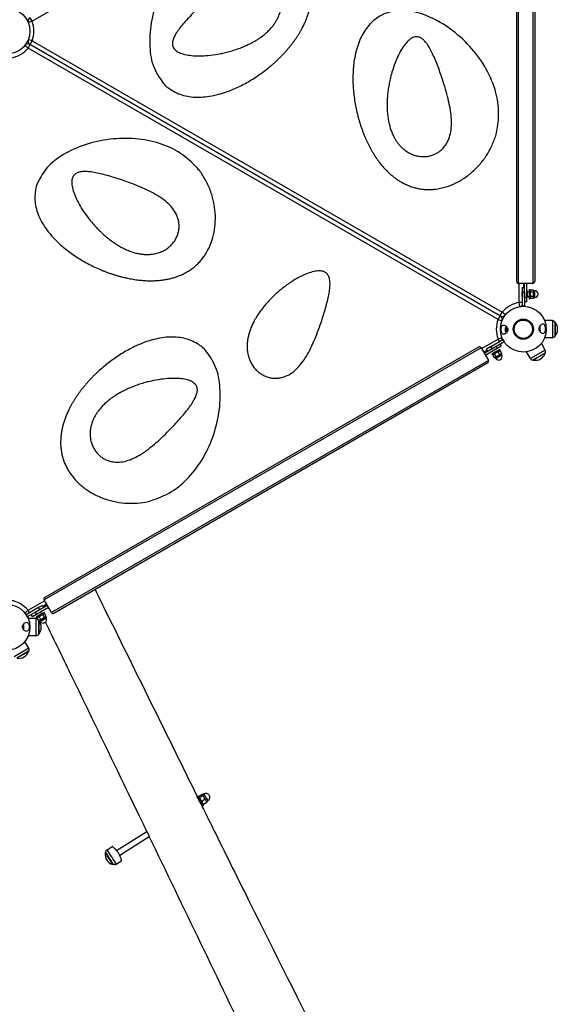
# Model space of a CAD drawing. Units: millimetres. Extents: x -10911 to 10955, y -8350 to 5132.
# Drawn here: x -1098 to 78, y -1472 to 675 of the extents above; entities that cross this region are included whole.
import ezdxf

# ---------------------------------------------------------------- set-up
doc = ezdxf.new("R2010")
doc.units = ezdxf.units.MM
doc.header["$LTSCALE"] = 100
doc.layers.add('SW_Toestellen', color=2, linetype='Continuous')

msp = doc.modelspace()

# ---------------------------------------------------------------- linework, layer by layer
at = {"layer": 'SW_Toestellen'}
for p, q in [((-46, 1263.1), (-1070.8, 671.4)), ((-15, 1196), (-15, 104)), ((-11, 1200), (-11, 100)), ((21, 1200), (21, 100)), ((25, 1196), (25, 104)), ((-1070.8, 671.4), (-1079.2, 668.1)), ((-1070.8, 671.4), (-1075.3, 679.2)), ((-1070.8, 628.6), (-1079.2, 631.9)), ((-1075.3, 620.8), (-1070.8, 628.6)), ((-1070.8, 628.6), (-46, 36.9)), ((-1079.8, 613.1), (-1086.9, 618.7)), ((-1079.8, 613.1), (-1075.3, 620.8)), ((-55, 21.4), (-1079.8, 613.1)), ((-1075.3, 620.8), (-50.5, 29.2)), ((-50.5, 29.2), (-1075.3, 620.8)), ((21, 100), (-11, 100)), ((-9, 58.3), (-9, 100)), ((-2.5, 91), (-2.5, 81)), ((-2.5, 91), (2.5, 91)), ((0, 100), (0, 91)), ((2.5, 70), (2.5, 100)), ((7.5, 70), (7.5, 100)), ((12.5, 86.5), (12.5, 66.5)), ((12.5, 86.5), (14.5, 86.5)), ((14.5, 86.5), (14.5, 66.5)), ((-2.5, 81), (-2.5, 50)), ((2.5, 81), (-2.5, 81)), ((2.5, 81), (2.5, 50)), ((2.5, 70), (7.5, 70)), ((7.5, 83.3), (9.1, 83.3)), ((7.5, 78.5), (9.1, 78.5)), ((7.5, 60), (7.5, 70)), ((7.5, 69.7), (9.1, 69.7)), ((9.1, 80.9), (9.1, 83.3)), ((9.1, 81.5), (12.5, 81.5)), ((9.1, 78.5), (9.1, 80.9)), ((9.1, 74.1), (9.1, 78.5)), ((9.1, 69.7), (9.1, 74.1)), ((9.1, 71.5), (12.5, 71.5)), ((12.5, 66.5), (14.5, 66.5)), ((14.5, 83.8), (15.5, 85.6)), ((14.5, 69.2), (15.5, 67.4)), ((15.6, 85.7), (21.8, 85.7)), ((15.6, 81.4), (21.8, 81.4)), ((15.6, 72.1), (21.8, 72.1)), ((15.6, 67.3), (21.8, 67.3)), ((22.5, 84.5), (21.9, 85.6)), ((22.5, 68.5), (21.9, 67.4)), ((22.5, 83.6), (22.5, 84.5)), ((22.5, 84), (25, 84)), ((22.5, 76.8), (22.5, 83.6)), ((22.5, 69.7), (22.5, 76.8)), ((22.5, 68.5), (22.5, 69.7)), ((22.5, 69), (25, 69)), ((25, 69), (25, 84)), ((-7.6, 49.4), (-9, 58.3)), ((-2.5, 58.3), (-9, 58.3)), ((2.5, 50), (-2.5, 50)), ((7.5, 60), (2.5, 60)), ((-55, 21.4), (-50.5, 29.2)), ((-50.5, 29.2), (-46, 36.9)), ((-39, 31.3), (-46, 36.9)), ((-55, 21.4), (-46.6, 18.1)), ((-39.1, 3.3), (-38.2, 4.2)), ((-38.9, -4.8), (-39.1, 3.3)), ((-36.1, 4.3), (-38.2, 4.2)), ((-38.2, 4.2), (-38, -5.8)), ((-36, -2.7), (-36.1, 5.2)), ((-20.5, 4.6), (-21.2, 4.6)), ((21, 5.4), (20.3, 5.4)), ((35.1, -3.7), (34.9, 5.1)), ((35.9, 6.6), (36.1, -5.2)), ((63.4, 18.6), (46.4, 18.8)), ((63.4, 18.6), (63.4, -18.7)), ((68.9, 15), (68.9, -15)), ((69.4, 15), (68.9, 15)), ((69.4, 15), (69.4, -15)), ((-91.1, -42.2), (-55, -21.4)), ((-55, -21.4), (-46.6, -18.1)), ((-51.7, -27), (-55, -21.4)), ((-38.9, -4.8), (-38, -5.8)), ((-35.9, -5.7), (-38, -5.8)), ((-36, -2.7), (-34, -2.7)), ((-35.9, -6.6), (-36, -2.7)), ((-20.3, -5.4), (-21, -5.4)), ((21.2, -4.6), (20.5, -4.6)), ((63.4, -18.7), (46.4, -18.8)), ((69.4, -15), (68.9, -15)), ((-92.1, -40.5), (-1044.7, -590.5)), ((-97.6, -39), (-1043.3, -585)), ((-92.1, -40.5), (-76.1, -68.2)), ((-85.4, -52.2), (-59.4, -37.2)), ((-82.9, -56.5), (-56.9, -41.5)), ((-71.4, -38.3), (-80.1, -43.3)), ((-71.4, -38.3), (-44.6, -22.8)), ((-71.4, -38.3), (-68.9, -42.7)), ((-68.9, -42.7), (-42.1, -27.2)), ((-56.9, -41.5), (-59.4, -37.2)), ((-56.9, -41.5), (-48.2, -36.5)), ((-50.7, -32.2), (-48.2, -36.5)), ((-44.6, -22.8), (-42.1, -27.2)), ((47.8, -45.5), (39.4, -30.8)), ((-78.8, -45.5), (-86.6, -50)), ((-77.6, -47.7), (-80.1, -43.3)), ((-51.3, -44.1), (-68.7, -54.1)), ((-68.7, -54.1), (-67.7, -55.8)), ((-50.3, -45.8), (-67.7, -55.8)), ((-66.4, -56.4), (-63.3, -61.7)), ((-65.3, -54.5), (-66.2, -56.1)), ((-61.9, -61.7), (-63, -61.7)), ((-62.9, -54.4), (-59.8, -59.7)), ((-61.9, -61.7), (-61.2, -61.3)), ((-61.5, -61.5), (-60.2, -63.7)), ((-61.2, -61.3), (-55.5, -58)), ((-60.2, -63.7), (-47.3, -56.2)), ((-55.5, -58), (-49.3, -54.4)), ((-54.9, -49.8), (-51.9, -55.1)), ((-52.7, -47.2), (-50.8, -47.2)), ((-51.3, -44.1), (-50.3, -45.8)), ((-50.5, -47.2), (-47.4, -52.5)), ((-49.3, -54.4), (-48.1, -53.7)), ((-48.5, -54), (-47.3, -56.2)), ((-48.1, -53.7), (-47.6, -52.8)), ((15.5, -64.2), (6.9, -49.5)), ((47.8, -45.5), (15.5, -64.2)), ((47.4, -52.1), (21.4, -67.1)), ((47.7, -52.6), (21.7, -67.6)), ((47.7, -52.6), (47.4, -52.1)), ((-76.1, -68.2), (-1028.7, -618.2)), ((-77.6, -73.7), (-1023.3, -619.7)), ((21.7, -67.6), (21.4, -67.1)), ((-1079.8, -613.1), (-1043.7, -592.2)), ((-1039.2, -600), (-1047, -604.5)), ((-1028.7, -618.2), (-1044.7, -590.5)), ((-1086.9, -618.7), (-1079.8, -613.1)), ((-1056.9, -607.3), (-1083.8, -622.8)), ((-1054.4, -611.7), (-1081.3, -627.2)), ((-1076.6, -618.7), (-1079.8, -613.1)), ((-1070.1, -626.5), (-1072.6, -622.2)), ((-1070.1, -626.5), (-1061.5, -621.5)), ((-1064, -617.2), (-1038, -602.2)), ((-1064, -617.2), (-1061.5, -621.5)), ((-1044.7, -617.6), (-1062, -627.6)), ((-1061.5, -621.5), (-1035.5, -606.5)), ((-1043.7, -619.3), (-1061, -629.3)), ((-1048.3, -602.3), (-1056.9, -607.3)), ((-1054.4, -611.7), (-1056.9, -607.3)), ((-1048.3, -602.3), (-1045.8, -606.7)), ((-1046, -620.7), (-1044, -620.7)), ((-1044.7, -617.6), (-1043.7, -619.3)), ((-1043.8, -620.7), (-1040.7, -626)), ((-1090, -643.4), (-1089.9, -647.3)), ((-1081.3, -627.2), (-1083.8, -622.8)), ((-1062.5, -631.3), (-1079.5, -631.2)), ((-1062.5, -631.3), (-1062.5, -668.6)), ((-1062, -627.6), (-1061, -629.3)), ((-1059.8, -629.9), (-1056.7, -635.2)), ((-1058.7, -628), (-1059.7, -629.7)), ((-1057, -635), (-1057, -665)), ((-1056.8, -635), (-1057, -635)), ((-1056.5, -635.2), (-1056.5, -665)), ((-1055.3, -635.2), (-1056.5, -635.2)), ((-1055.5, -627.5), (-1052.5, -632.8)), ((-1055.3, -635.2), (-1054.2, -634.6)), ((-1054.8, -635), (-1053.6, -637.2)), ((-1054.2, -634.6), (-1048.1, -631.1)), ((-1053.6, -637.2), (-1040.6, -629.7)), ((-1048.1, -631.1), (-1042.2, -627.7)), ((-1047.6, -622.8), (-1044.5, -628.2)), ((-1042.2, -627.7), (-1041.4, -627.2)), ((-1041.8, -627.5), (-1040.6, -629.7)), ((-1041.4, -627.2), (-1040.8, -626.2)), ((-1089.9, -647.3), (-1091.8, -647.3)), ((-1089.9, -647.3), (-1089.7, -655.2)), ((-1056.5, -665), (-1057, -665)), ((-1078, -695.5), (-1086.4, -680.8)), ((-1062.5, -668.6), (-1079.5, -668.7)), ((-1078, -695.5), (-1110.3, -714.2)), ((-1078.4, -702.1), (-1104.4, -717.1)), ((-1078.2, -702.6), (-1104.1, -717.6)), ((-1078.2, -702.6), (-1078.4, -702.1)), ((-711.2, -1018.6), (-709.9, -1017.8)), ((-707.8, -1021), (-707.8, -1019.5)), ((-707.7, -1018.7), (-701.2, -1014.5)), ((-706.1, -1021), (-699.5, -1016.8)), ((-700.7, -1029.5), (-694.1, -1025.3)), ((-699.9, -1015), (-700.2, -1014.8)), ((-699.6, -1015.4), (-696.6, -1013.5)), ((-690.5, -1029.7), (-687.5, -1027.9)), ((-690.2, -1030.1), (-690.2, -1030.6)), ((-703.2, -1034.9), (-702.3, -1034.3)), ((-699.2, -1039.4), (-697, -1038)), ((-699, -1034.8), (-697.9, -1035.4)), ((-696.9, -1035.7), (-690.3, -1031.5)), ((-886.6, -1137.2), (-820.7, -1095.3)), ((-879.8, -1147.1), (-815.5, -1106.2)), ((-907.4, -1135.4), (-896.2, -1128.2)), ((-911.4, -1142.3), (-910.1, -1141.5)), ((-895.3, -1167.6), (-894, -1166.8)), ((-887.4, -1166.9), (-876.1, -1159.8))]:
    msp.add_line(p, q, dxfattribs=at)
for centre, radius in [((-1125.8, 650), 50), ((0, 0), 50), ((0, 0), 50), ((0, 0), 22), ((0, 0), 21), ((0, 0), 20), ((-1125.8, -650), 50), ((-1125.8, -650), 50)]:
    msp.add_circle(centre, radius, dxfattribs=at)
for centre, radius, start, end in [((-1070.8, 671.4), 9, 120, 201.2257), ((-1125.8, 650), 59, 338.7743, 21.2257), ((-1070.8, 628.6), 9, 158.7743, 240), ((-1125.8, 650), 59, 278.7743, 321.2257), ((-1079.8, 613.1), 9, 60, 141.2257), ((-11, 104), 4, 180, 270), ((21, 104), 4, 270, 0), ((15.9, 76.5), 19.2, 163.4022, 196.5978), ((25, 76.5), 7.5, 270, 90), ((0, 0), 59, 98.7743, 141.2257), ((-9, 58.3), 9, 278.7743, 316.2383), ((-46, 36.9), 9, 240, 321.2257), ((-55, 21.4), 9, 338.7743, 60), ((0, 0), 59, 158.7743, 201.2257), ((0, 0), 21, 14.8841, 167.3774), ((63.3, 12.6), 6.02, 23.1976, 89.663), ((51.6, 0), 23.2, 319.7274, 40.2726), ((-55, -21.4), 9, 343.7617, 21.2257), ((0, 0), 21, 194.8841, 347.3774), ((63.3, -12.6), 6.02, 270.337, 336.8024), ((-95.6, -42.5), 4, 30, 120), ((-53.8, -59.9), 7.5, 210, 30), ((20.7, -61.1), 6.02, 210.337, 276.8024), ((25.8, -44.7), 23.2, 259.7274, 340.2726), ((42.6, -48.5), 6.02, 323.1976, 29.663), ((-79.6, -70.2), 4, 300, 30), ((-1125.8, -650), 59, 38.7743, 81.2257), ((-1041.3, -588.5), 4, 120, 210), ((-1079.8, -613.1), 9, 218.7743, 256.2383), ((-1025.3, -616.2), 4, 210, 300), ((-1062.5, -637.4), 6.02, 23.1976, 89.663), ((-1074.2, -650), 23.2, 319.7274, 39.5145), ((-1047.1, -633.4), 7.5, 210, 30), ((-1062.5, -662.6), 6.02, 270.337, 336.8024), ((-1100, -694.7), 23.2, 259.7274, 340.2726), ((-1083.2, -698.5), 6.02, 323.1976, 29.663), ((-692.1, -1020.7), 8.5, 302.441, 122.441), ((-888.4, -1145.4), 23.2, 172.1735, 252.7085)]:
    msp.add_arc(centre, radius, start, end, dxfattribs=at)
for centre, major_axis, start_param, end_param in [((-705.6, -1029.3), (6.4, -10.1), 5.235988, 8.781052), ((-703.5, -1027.9), (6.4, -10.1), 0, 3.141593), ((-705.6, -1029.3), (3.49, -5.49), 5.888394, 8.839926), ((-695, -1022.6), (-4.83, 7.6), 6.007547, 6.26193), ((-695, -1022.6), (-4.83, 7.6), 4.960349, 6.007547), ((-692.1, -1020.7), (-4.56, 7.17), 3.141593, 6.283185), ((-695, -1022.6), (4.83, -7.6), 0.771559, 1.818757), ((-695, -1022.6), (4.83, -7.6), 0.021255, 0.771559), ((-897.4, -1151.2), (-10, 15.7), 3.14152, 6.283257), ((-903.3, -1154.9), (-8, 12.7), 3.127109, 6.297669), ((-902, -1154.1), (-8, 12.7), 3.141593, 6.283185)]:
    msp.add_ellipse(centre, major_axis=major_axis, ratio=0.01227, start_param=start_param, end_param=end_param, dxfattribs=at)
for points, degree, knots in [([(-510.9, 613.9), (-559.7, 555.2), (-682.8, 471.7), (-896.7, 446.7), (-812.9, 963.4), (-506.6, 883.1), (-428.6, 767), (-466.9, 666.7), (-510.9, 613.9)], 5, [0, 0, 0, 0, 0, 0, 0.315859, 0.515859, 0.715859, 1, 1, 1, 1, 1, 1]), ([(-549, 657.9), (-579, 623.2), (-667.4, 579.3), (-847.6, 588.1), (-716.1, 675), (-595.5, 833.2), (-509.7, 751.5), (-522.5, 688.6), (-549, 657.9)], 5, [0, 0, 0, 0, 0, 0, 0.318026, 0.518026, 0.718026, 1, 1, 1, 1, 1, 1]), ([(-341.1, 409.8), (-373.4, 478.9), (-396.6, 625.8), (-328.1, 830.1), (103.7, 534.2), (-99.3, 291.2), (-237.6, 270.1), (-312.1, 347.5), (-341.1, 409.8)], 5, [0, 0, 0, 0, 0, 0, 0.315859, 0.515859, 0.715859, 1, 1, 1, 1, 1, 1]), ([(-285.1, 425.5), (-303.7, 467.4), (-305.7, 566.1), (-221.1, 725.4), (-198.5, 569.5), (-106.6, 393), (-217.1, 350.1), (-268.6, 388.4), (-285.1, 425.5)], 5, [0, 0, 0, 0, 0, 0, 0.318026, 0.518026, 0.718026, 1, 1, 1, 1, 1, 1]), ([(-863.4, 111.3), (-938.1, 127.2), (-1069.3, 197.2), (-1191.1, 374.9), (-694.9, 541.4), (-623.2, 233), (-689.6, 109.9), (-796.3, 97.1), (-863.4, 111.3)], 5, [0, 0, 0, 0, 0, 0, 0.315859, 0.515859, 0.715859, 1, 1, 1, 1, 1, 1]), ([(-842.3, 165.6), (-886.9, 175.9), (-966.9, 233.7), (-1043.1, 397.2), (-905, 321.4), (-708.8, 288.4), (-741.2, 174.4), (-802.7, 156.4), (-842.3, 165.6)], 5, [0, 0, 0, 0, 0, 0, 0.318026, 0.518026, 0.718026, 1, 1, 1, 1, 1, 1]), ([(-599.5, -15.4), (-589.3, 29.3), (-531.7, 109.4), (-368.3, 186), (-443.8, 47.7), (-476.4, -148.5), (-590.5, -116.5), (-608.6, -54.9), (-599.5, -15.4)], 5, [0, 0, 0, 0, 0, 0, 0.318026, 0.518026, 0.718026, 1, 1, 1, 1, 1, 1]), ([(-48.6, -1), (-48.6, -0.2), (-48.6, 0.5), (-48.4, 2.2), (-48.2, 3.2), (-47.6, 5.3), (-47.2, 6.3), (-46, 7.9), (-45.3, 8.5), (-43.5, 9.2), (-42.4, 9.2), (-40, 8.6), (-38.7, 7.8), (-37.1, 6.3), (-36.6, 5.8), (-36.1, 5.2)], 3, [-7.362856, -7.362856, -7.362856, -7.362856, -7.148946, -7.148946, -6.818332, -6.818332, -6.411762, -6.411762, -5.946397, -5.946397, -5.393771, -5.393771, -4.775927, -4.775927, -4.496724, -4.496724, -4.496724, -4.496724]), ([(-36.1, 5.2), (-35.8, 4.8), (-35.5, 4.4), (-34.8, 3.2), (-34.4, 2.4), (-33.9, 0.8), (-33.8, 0), (-33.8, -1.4), (-33.9, -2.1), (-34, -2.7)], 3, [-4.496724, -4.496724, -4.496724, -4.496724, -4.296649, -4.296649, -3.959468, -3.959468, -3.685163, -3.685163, -3.455109, -3.455109, -3.455109, -3.455109]), ([(-20.6, -6.4), (-20.7, -6.4), (-20.7, -6.3), (-20.9, -5.7), (-21.1, -5.2), (-21.3, -4.1), (-21.5, -3.5), (-21.7, -2), (-21.7, -1.2), (-21.8, 0.3), (-21.7, 1.1), (-21.6, 2.6), (-21.5, 3.3), (-21.3, 4.4), (-21.1, 4.8), (-21, 5.4), (-20.9, 5.6), (-20.9, 5.6), (-20.9, 5.4), (-21, 5), (-21, 4.8), (-21, 4.6)], 3, [0, 0, 0, 0, 0.228919, 0.228919, 0.457838, 0.457838, 0.686513, 0.686513, 0.915188, 0.915188, 1.143862, 1.143862, 1.372537, 1.372537, 1.601456, 1.601456, 1.830375, 1.830375, 2.056046, 2.056046, 2.162663, 2.162663, 2.162663, 2.162663]), ([(20.6, 6.4), (20.7, 6.4), (20.7, 6.3), (20.9, 5.7), (21.1, 5.2), (21.3, 4.1), (21.5, 3.5), (21.7, 2), (21.7, 1.2), (21.8, -0.3), (21.7, -1.1), (21.6, -2.6), (21.5, -3.3), (21.3, -4.4), (21.1, -4.8), (21, -5.4), (20.9, -5.6), (20.9, -5.6), (20.9, -5.4), (21, -5), (21, -4.8), (21, -4.6)], 3, [0, 0, 0, 0, 0.228919, 0.228919, 0.457838, 0.457838, 0.686513, 0.686513, 0.915188, 0.915188, 1.143862, 1.143862, 1.372537, 1.372537, 1.601456, 1.601456, 1.830375, 1.830375, 2.056046, 2.056046, 2.162663, 2.162663, 2.162663, 2.162663]), ([(20.8, 5.4), (20.8, 5.6), (20.7, 5.8), (20.6, 6.2), (20.6, 6.4), (20.6, 6.4)], 3, [3.3052397, 3.3052397, 3.3052397, 3.3052397, 3.4118569, 3.4118569, 3.6375272, 3.6375272, 3.6375272, 3.6375272]), ([(48.6, 1), (48.6, 0.2), (48.6, -0.5), (48.4, -2.2), (48.2, -3.2), (47.6, -5.3), (47.2, -6.3), (46, -7.9), (45.3, -8.5), (43.5, -9.2), (42.4, -9.2), (40, -8.6), (38.7, -7.8), (36.7, -6), (35.9, -5), (34.8, -3.2), (34.4, -2.4), (33.9, -0.8), (33.8, 0), (33.8, 1.6), (33.9, 2.3), (34.3, 4), (34.7, 4.8), (35.8, 6.7), (36.7, 7.7), (38.7, 9.6), (40, 10.3), (42.1, 10.9), (43.1, 10.9), (44.8, 10.4), (45.5, 9.9), (46.6, 8.6), (47.1, 7.8), (47.8, 5.9), (48.1, 4.9), (48.5, 2.8), (48.5, 1.9), (48.6, 1)], 3, [-7.362856, -7.362856, -7.362856, -7.362856, -7.148946, -7.148946, -6.818332, -6.818332, -6.411762, -6.411762, -5.946397, -5.946397, -5.393771, -5.393771, -4.775927, -4.775927, -4.296649, -4.296649, -3.959468, -3.959468, -3.685163, -3.685163, -3.409067, -3.409067, -3.065363, -3.065363, -2.573425, -2.573425, -1.966148, -1.966148, -1.449259, -1.449259, -1.017364, -1.017364, -0.643816, -0.643816, -0.285247, -0.285247, 0, 0, 0, 0]), ([(-964.9, -134), (-918.8, -73.2), (-799.6, 15.8), (-587, 50.3), (-647.6, -469.6), (-957.1, -403.2), (-1040.3, -290.7), (-1006.5, -188.7), (-964.9, -134)], 5, [0, 0, 0, 0, 0, 0, 0.315859, 0.515859, 0.715859, 1, 1, 1, 1, 1, 1]), ([(-35.9, -6.6), (-36.4, -7.3), (-37, -8), (-38.7, -9.6), (-40, -10.3), (-42.1, -10.9), (-43.1, -10.9), (-44.8, -10.4), (-45.5, -9.9), (-46.6, -8.6), (-47.1, -7.8), (-47.8, -5.9), (-48.1, -4.9), (-48.5, -2.8), (-48.5, -1.9), (-48.6, -1)], 3, [-2.906754, -2.906754, -2.906754, -2.906754, -2.573425, -2.573425, -1.966148, -1.966148, -1.449259, -1.449259, -1.017364, -1.017364, -0.643816, -0.643816, -0.285247, -0.285247, 0, 0, 0, 0]), ([(-34, -2.7), (-34, -2.8), (-34.1, -2.9), (-34.3, -4), (-34.7, -4.8), (-35.4, -6), (-35.6, -6.3), (-35.9, -6.6)], 3, [-3.4551087, -3.4551087, -3.4551087, -3.4551087, -3.4090666, -3.4090666, -3.0653626, -3.0653626, -2.9067545, -2.9067545, -2.9067545, -2.9067545]), ([(-20.8, -5.4), (-20.8, -5.6), (-20.7, -5.8), (-20.6, -6.2), (-20.6, -6.4), (-20.6, -6.4)], 3, [3.3052397, 3.3052397, 3.3052397, 3.3052397, 3.4118569, 3.4118569, 3.6375272, 3.6375272, 3.6375272, 3.6375272]), ([(-924.9, -176.2), (-896.5, -140.2), (-810.2, -92.4), (-629.7, -93.1), (-757.2, -185.8), (-870.5, -349.3), (-959.9, -271.5), (-950, -208.1), (-924.9, -176.2)], 5, [0, 0, 0, 0, 0, 0, 0.318026, 0.518026, 0.718026, 1, 1, 1, 1, 1, 1]), ([(-933.7, -567.9), (-924.9, -585.8), (-916.1, -603.6), (-867.5, -701.8), (-827.7, -782.2), (-762.4, -914.7), (-736.8, -966.6), (-711.2, -1018.6)], 3, [63.488706, 63.488706, 63.488706, 63.488706, 69.453578, 69.453578, 96.37123, 96.37123, 113.756225, 113.756225, 113.756225, 113.756225]), ([(-1091.8, -647.3), (-1091.8, -647.2), (-1091.8, -647.1), (-1091.5, -646), (-1091.1, -645.2), (-1090.4, -644), (-1090.2, -643.7), (-1090, -643.4)], 3, [-3.4551087, -3.4551087, -3.4551087, -3.4551087, -3.4090666, -3.4090666, -3.0653626, -3.0653626, -2.9067545, -2.9067545, -2.9067545, -2.9067545]), ([(-1090, -643.4), (-1089.4, -642.7), (-1088.9, -642), (-1087.1, -640.4), (-1085.9, -639.7), (-1083.7, -639.1), (-1082.7, -639.1), (-1081.1, -639.6), (-1080.4, -640.1), (-1079.2, -641.4), (-1078.7, -642.2), (-1078, -644.1), (-1077.7, -645.1), (-1077.4, -647.2), (-1077.3, -648.1), (-1077.3, -649)], 3, [-2.906754, -2.906754, -2.906754, -2.906754, -2.573425, -2.573425, -1.966148, -1.966148, -1.449259, -1.449259, -1.017364, -1.017364, -0.643816, -0.643816, -0.285247, -0.285247, 0, 0, 0, 0]), ([(-820.8, -1095.4), (-824.8, -1087.1), (-828.8, -1078.8), (-845.2, -1044.7), (-857.7, -1018.9), (-907.7, -915.5), (-945.2, -837.9), (-1002.3, -719.8), (-1022, -679.2), (-1041.7, -638.6)], 3, [243.383779, 243.383779, 243.383779, 243.383779, 246.136591, 246.136591, 254.750424, 254.750424, 280.592065, 280.592065, 294.125993, 294.125993, 294.125993, 294.125993]), ([(-1089.7, -655.2), (-1090, -654.8), (-1090.3, -654.4), (-1091.1, -653.2), (-1091.5, -652.4), (-1091.9, -650.8), (-1092, -650), (-1092, -648.6), (-1092, -647.9), (-1091.8, -647.3)], 3, [-4.496724, -4.496724, -4.496724, -4.496724, -4.296649, -4.296649, -3.959468, -3.959468, -3.685163, -3.685163, -3.455109, -3.455109, -3.455109, -3.455109]), ([(-1077.3, -649), (-1077.3, -649.8), (-1077.3, -650.5), (-1077.4, -652.2), (-1077.6, -653.2), (-1078.2, -655.3), (-1078.6, -656.3), (-1079.8, -657.9), (-1080.5, -658.5), (-1082.3, -659.2), (-1083.4, -659.2), (-1085.8, -658.6), (-1087.1, -657.8), (-1088.8, -656.3), (-1089.3, -655.8), (-1089.7, -655.2)], 3, [-7.362856, -7.362856, -7.362856, -7.362856, -7.148946, -7.148946, -6.818332, -6.818332, -6.411762, -6.411762, -5.946397, -5.946397, -5.393771, -5.393771, -4.775927, -4.775927, -4.496724, -4.496724, -4.496724, -4.496724]), ([(-710.7, -1021.1), (-710.9, -1020.2), (-711.1, -1019.5), (-711.2, -1018.8), (-711.2, -1018.6), (-711.2, -1018.6)], 3, [-6.4300489, -6.4300489, -6.4300489, -6.4300489, -5.9723348, -5.9723348, -5.6475318, -5.6475318, -5.6475318, -5.6475318]), ([(-708.5, -1024.7), (-709, -1023.8), (-709.6, -1022.8), (-710.4, -1021.6), (-710.5, -1021.4), (-710.7, -1021.1)], 3, [-2.5081767, -2.5081767, -2.5081767, -2.5081767, -1.8475734, -1.8475734, -1.7019599, -1.7019599, -1.7019599, -1.7019599]), ([(-708.3, -1024.9), (-708.2, -1025.1), (-708.2, -1025.2), (-708, -1025.9), (-707.7, -1026.4), (-707.3, -1027.6), (-707, -1028.2), (-706.6, -1029), (-706.6, -1029.1), (-706.5, -1029.4), (-706.4, -1029.4), (-706.4, -1029.5)], 3, [3.190193, 3.190193, 3.190193, 3.190193, 3.281822, 3.281822, 3.5027831, 3.5027831, 3.7162108, 3.7162108, 3.7639584, 3.7639584, 3.7940582, 3.7940582, 3.7940582, 3.7940582]), ([(-706.4, -1029.5), (-706.3, -1029.6), (-706.3, -1029.7), (-706.2, -1029.8), (-706.2, -1029.9), (-706.1, -1030.1), (-706, -1030.2), (-705.7, -1030.8), (-705.5, -1031.2), (-705.1, -1032.1), (-704.8, -1032.5), (-704.3, -1033.3), (-704.1, -1033.7), (-703.6, -1034.4), (-703.5, -1034.6), (-703.3, -1034.8), (-703.2, -1034.9), (-703.2, -1034.9)], 3, [0, 0, 0, 0, 0.0238771, 0.0238771, 0.0502178, 0.0502178, 0.0929453, 0.0929453, 0.2339979, 0.2339979, 0.4076451, 0.4076451, 0.6049968, 0.6049968, 0.8214257, 0.8214257, 0.9645168, 0.9645168, 0.9645168, 0.9645168]), ([(-703.2, -1034.8), (-700.6, -1040.2), (-697.9, -1045.6), (-687.1, -1067.5), (-678.9, -1084.1), (-646.2, -1150.3), (-621.5, -1200), (-542.1, -1359.3), (-487.1, -1468.8), (-366.8, -1708.9), (-301.9, -1839.7), (-180.7, -2086.2), (-124.2, -2201.9), (10.5, -2476.9), (89.1, -2636.1), (192.4, -2841.1), (215.8, -2887.5), (239.3, -2933.8)], 3, [115.567848, 115.567848, 115.567848, 115.567848, 117.362684, 117.362684, 122.908381, 122.908381, 139.545657, 139.545657, 176.314853, 176.314853, 220.132678, 220.132678, 258.783366, 258.783366, 312.107582, 312.107582, 327.682065, 327.682065, 327.682065, 327.682065]), ([(-815.5, -1106.2), (-815.4, -1106.2), (-815.4, -1106.1), (-815.5, -1105.9), (-815.6, -1105.6), (-815.9, -1104.7), (-816.1, -1104.2), (-816.5, -1103), (-816.8, -1102.4), (-817.2, -1101.5), (-817.3, -1101.3), (-817.4, -1101), (-817.5, -1100.8), (-817.6, -1100.6), (-817.7, -1100.5), (-817.8, -1100.3), (-817.8, -1100.1), (-818, -1099.7), (-818.2, -1099.5), (-818.6, -1098.5), (-819, -1097.9), (-819.6, -1096.9), (-819.8, -1096.5), (-820.3, -1095.8), (-820.4, -1095.6), (-820.6, -1095.4), (-820.7, -1095.3), (-820.7, -1095.3)], 3, [1.059547, 1.059547, 1.059547, 1.059547, 1.187266, 1.187266, 1.424629, 1.424629, 1.652925, 1.652925, 1.871892, 1.871892, 1.943671, 1.943671, 1.986184, 1.986184, 2.023362, 2.023362, 2.068825, 2.068825, 2.153495, 2.153495, 2.393219, 2.393219, 2.590238, 2.590238, 2.803912, 2.803912, 2.95804, 2.95804, 2.95804, 2.95804]), ([(114.6, -3031.5), (97.6, -2996.2), (80.6, -2960.8), (17.2, -2829.6), (-29.6, -2734), (-114.7, -2559.2), (-153.1, -2479.9), (-247.3, -2284.6), (-303.2, -2168.5), (-436.5, -1892.8), (-513.4, -1733), (-665.3, -1417.6), (-740.4, -1261.9), (-815.5, -1106.2)], 3, [28.227651, 28.227651, 28.227651, 28.227651, 40.001861, 40.001861, 71.938314, 71.938314, 98.378421, 98.378421, 137.068762, 137.068762, 190.309657, 190.309657, 242.175415, 242.175415, 242.175415, 242.175415]), ([(-910.1, -1141.5), (-910.1, -1141.3), (-910.1, -1141.2), (-910.2, -1140.8), (-910.2, -1140.5), (-910.1, -1139.9), (-910.1, -1139.5), (-909.9, -1138.5), (-909.6, -1137.9), (-908.9, -1136.7), (-908.4, -1136.2), (-907.7, -1135.6), (-907.5, -1135.5), (-907.4, -1135.4)], 3, [1.44386485, 1.44386485, 1.44386485, 1.44386485, 1.44949056, 1.44949056, 1.45520348, 1.45520348, 1.4609164, 1.4609164, 1.46662932, 1.46662932, 1.4714286, 1.4714286, 1.47234223, 1.47234223, 1.47234223, 1.47234223]), ([(-881.9, -1143.5), (-882.5, -1142.5), (-883.2, -1141.5), (-884.7, -1139.5), (-885.5, -1138.5), (-887.1, -1136.7), (-887.9, -1135.9), (-889.4, -1134.3), (-890.2, -1133.6), (-891.5, -1132.3), (-892.2, -1131.7), (-893.4, -1130.6), (-894, -1130.2), (-894.9, -1129.4), (-895.3, -1129), (-895.9, -1128.5), (-896, -1128.4), (-896.2, -1128.2), (-896.2, -1128.2), (-895.9, -1128.3), (-895.7, -1128.4), (-895, -1128.9), (-894.6, -1129.2), (-893.7, -1130), (-893.1, -1130.4), (-891.9, -1131.4), (-891.3, -1132), (-889.9, -1133.4), (-889.2, -1134.2), (-887.8, -1135.7), (-887.2, -1136.4), (-886.6, -1137.2)], 3, [0, 0, 0, 0, 0.356945, 0.356945, 0.713889, 0.713889, 1.070834, 1.070834, 1.427778, 1.427778, 1.784345, 1.784345, 2.140912, 2.140912, 2.497479, 2.497479, 2.854046, 2.854046, 3.210612, 3.210612, 3.567179, 3.567179, 3.923746, 3.923746, 4.280313, 4.280313, 4.637257, 4.637257, 4.994202, 4.994202, 5.2928, 5.2928, 5.2928, 5.2928]), ([(-876.1, -1159.8), (-876, -1159.8), (-876, -1159.7), (-876, -1159.5), (-876, -1159.2), (-876.1, -1158.4), (-876.1, -1157.9), (-876.4, -1156.7), (-876.5, -1156), (-876.9, -1154.5), (-877.2, -1153.6), (-877.8, -1151.8), (-878.2, -1150.8), (-879, -1148.7), (-879.5, -1147.7), (-880.6, -1145.5), (-881.2, -1144.5), (-881.9, -1143.5)], 3, [8.743699, 8.743699, 8.743699, 8.743699, 8.918703, 8.918703, 9.27527, 9.27527, 9.631837, 9.631837, 9.988404, 9.988404, 10.345348, 10.345348, 10.702293, 10.702293, 11.059237, 11.059237, 11.416182, 11.416182, 11.416182, 11.416182]), ([(-887.4, -1166.9), (-887.9, -1167.3), (-888.5, -1167.5), (-889.7, -1167.8), (-890.3, -1167.9), (-891.4, -1167.8), (-891.9, -1167.7), (-892.7, -1167.5), (-893, -1167.4), (-893.5, -1167.1), (-893.6, -1167), (-893.9, -1166.9), (-893.9, -1166.8), (-894, -1166.8)], 3, [4.61407925, 4.61407925, 4.61407925, 4.61407925, 4.618007, 4.618007, 4.62235153, 4.62235153, 4.62806445, 4.62806445, 4.63377737, 4.63377737, 4.63949028, 4.63949028, 4.64255664, 4.64255664, 4.64255664, 4.64255664])]:
    msp.add_open_spline(points, degree=degree, knots=knots, dxfattribs=at)
for points, weights in [([(15.6, 85.7), (14.3, 83.6), (15.6, 81.4)], [1, 1.15470053838, 1]), ([(15.6, 81.4), (14.3, 76.8), (15.6, 72.1)], [1, 1.15470053838, 1]), ([(15.6, 72.1), (14.3, 69.7), (15.6, 67.3)], [1, 1.15470053838, 1]), ([(15.6, 67.3), (15.6, 67.3), (15.5, 67.4)], [1, 1.00492676822, 1.00953972958]), ([(22.5, 83.6), (22.5, 84.6), (21.8, 85.7)], [1, 1.0379548493, 1]), ([(21.8, 81.4), (22.5, 82.5), (22.5, 83.6)], [1, 1.0379548493, 1]), ([(22.5, 76.8), (22.5, 78.9), (21.8, 81.4)], [1, 1.0379548493, 1]), ([(21.8, 72.1), (22.5, 74.6), (22.5, 76.8)], [1, 1.0379548493, 1]), ([(22.5, 69.7), (22.5, 70.8), (21.8, 72.1)], [1, 1.0379548493, 1]), ([(21.8, 67.3), (22.5, 68.6), (22.5, 69.7)], [1, 1.0379548493, 1]), ([(21.9, 67.4), (21.8, 67.3), (21.8, 67.3)], [1.00467623611, 1.00250321062, 1]), ([(-62.9, -54.4), (-65.3, -54.2), (-66.4, -56.4)], [1, 1.15470053838, 1]), ([(-63.3, -61.7), (-62, -61.8), (-61.2, -61.3)], [1, 1.0379548493, 1]), ([(-54.9, -49.8), (-59.6, -50.9), (-62.9, -54.4)], [1, 1.15470053838, 1]), ([(-61.2, -61.3), (-60.4, -60.9), (-59.8, -59.7)], [1, 1.0379548493, 1]), ([(-59.8, -59.7), (-57.3, -59.1), (-55.5, -58)], [1, 1.0379548493, 1]), ([(-55.5, -58), (-53.6, -56.9), (-51.9, -55.1)], [1, 1.0379548493, 1]), ([(-50.5, -47.2), (-53.4, -47.3), (-54.9, -49.8)], [1, 1.15470053838, 1]), ([(-51.9, -55.1), (-50.3, -55), (-49.3, -54.4)], [1, 1.0379548493, 1]), ([(-50.8, -47.2), (-50.7, -47.2), (-50.5, -47.2)], [1.01991847682, 1.01069920319, 1]), ([(-49.3, -54.4), (-48.2, -53.8), (-47.4, -52.5)], [1, 1.0379548493, 1]), ([(-47.4, -52.5), (-47.5, -52.7), (-47.6, -52.8)], [1, 1.00542077361, 1.00929313973]), ([(-1043.8, -620.7), (-1046.3, -620.6), (-1047.6, -622.8)], [1, 1.15470053838, 1]), ([(-1055.5, -627.5), (-1058.3, -627.5), (-1059.8, -629.9)], [1, 1.15470053838, 1]), ([(-1059.8, -629.9), (-1059.7, -629.8), (-1059.7, -629.7)], [1, 1.00492676822, 1.00953972958]), ([(-1056.7, -635.2), (-1055.2, -635.2), (-1054.2, -634.6)], [1, 1.0379548493, 1]), ([(-1056.5, -635.2), (-1056.6, -635.2), (-1056.7, -635.2)], [1.00467623611, 1.00250321062, 1]), ([(-1047.6, -622.8), (-1052.2, -624), (-1055.5, -627.5)], [1, 1.15470053838, 1]), ([(-1054.2, -634.6), (-1053.2, -634.1), (-1052.5, -632.8)], [1, 1.0379548493, 1]), ([(-1052.5, -632.8), (-1050, -632.2), (-1048.1, -631.1)], [1, 1.0379548493, 1]), ([(-1048.1, -631.1), (-1046.3, -630), (-1044.5, -628.2)], [1, 1.0379548493, 1]), ([(-1044.5, -628.2), (-1043.1, -628.2), (-1042.2, -627.7)], [1, 1.0379548493, 1]), ([(-1042.2, -627.7), (-1041.3, -627.2), (-1040.7, -626)], [1, 1.0379548493, 1]), ([(-707.7, -1018.7), (-708.2, -1020.7), (-706.1, -1021)], [1, 1.15470053838, 1]), ([(-706.1, -1021), (-704.7, -1026.1), (-700.7, -1029.5)], [1, 1.15470053838, 1]), ([(-699.7, -1015.2), (-700, -1014.7), (-701.2, -1014.5)], [1, 1.0379548493, 1]), ([(-700.7, -1029.5), (-700.1, -1033.4), (-696.9, -1035.7)], [1, 1.15470053838, 1]), ([(-699.5, -1016.8), (-699.3, -1015.8), (-699.7, -1015.2)], [1, 1.0379548493, 1]), ([(-696.1, -1020.6), (-697.4, -1018.7), (-699.5, -1016.8)], [1, 1.0379548493, 1]), ([(-694.1, -1025.3), (-694.9, -1022.6), (-696.1, -1020.6)], [1, 1.0379548493, 1]), ([(-691.5, -1028), (-692.4, -1026.5), (-694.1, -1025.3)], [1, 1.0379548493, 1]), ([(-690.3, -1031.5), (-690.6, -1029.4), (-691.5, -1028)], [1, 1.0379548493, 1]), ([(-690.2, -1030.6), (-690.2, -1031), (-690.3, -1031.5)], [1.01879583473, 1.01712105477, 1]), ([(-696.9, -1035.7), (-697.5, -1035.6), (-697.9, -1035.4)], [1, 1.04043391588, 1.05973149222])]:
    msp.add_rational_spline(points, weights, degree=2, dxfattribs=at)
msp.add_open_spline([(-1050.3, -620.8), (-1051, -619.3), (-1051.7, -617.8), (-1052.4, -616.3)], degree=3, dxfattribs=at)

doc.saveas('drawing.dxf')
